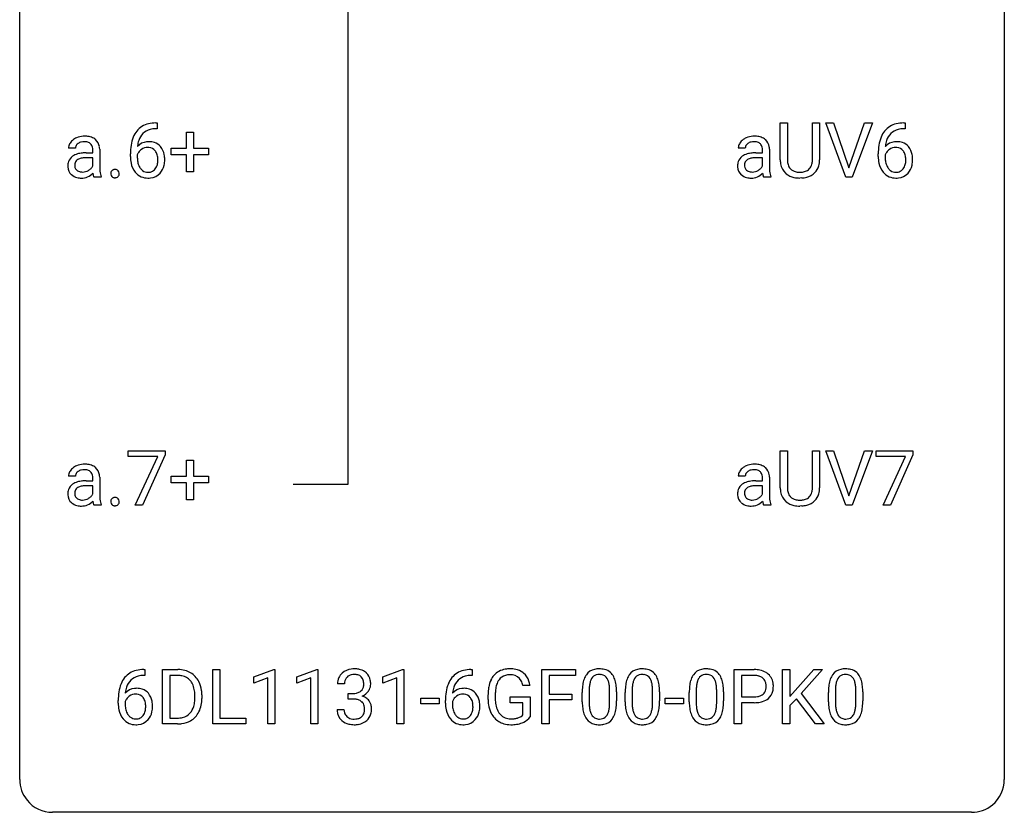
# Model space of a CAD drawing. Extents: x 2.8 to 26.6, y -2.8 to 84.5.
# Drawn here: x 2.8 to 26.6, y -2.8 to 16.4 of the extents above; entities that cross this region are included whole.
import ezdxf

# ---------------------------------------------------------------- set-up
doc = ezdxf.new("R2010")
doc.units = 0
doc.layers.add('DEFAULT_255_1_388', color=255, linetype='CONTINUOUS')
doc.layers.add('DEFAULT_255_2_778', color=255, linetype='CONTINUOUS')

msp = doc.modelspace()

# ---------------------------------------------------------------- linework, layer by layer
at = {"layer": 'DEFAULT_255_1_388'}
for p, q in [((6.071, 13.906), (6.101, 13.906)), ((6.101, 13.906), (6.101, 13.764)), ((21.172, 13.009), (21.172, 13.905)), ((21.172, 13.905), (21.344, 13.905)), ((21.344, 13.905), (21.344, 13.014)), ((21.95, 13.905), (22.125, 13.905)), ((21.95, 13.013), (21.95, 13.905)), ((22.125, 13.905), (22.125, 13.01)), ((22.758, 12.589), (22.271, 13.905)), ((22.271, 13.905), (22.46, 13.905)), ((22.46, 13.905), (22.834, 12.82)), ((22.834, 12.82), (23.21, 13.905)), ((23.4, 13.905), (22.912, 12.589)), ((23.21, 13.905), (23.4, 13.905)), ((24.159, 13.906), (24.189, 13.906)), ((24.189, 13.906), (24.189, 13.764)), ((6.101, 13.764), (6.07, 13.764)), ((6.812, 13.295), (6.812, 13.679)), ((6.812, 13.679), (6.98, 13.679)), ((6.98, 13.679), (6.98, 13.295)), ((24.189, 13.764), (24.158, 13.764)), ((4.128, 13.296), (3.96, 13.296)), ((4.383, 13.182), (4.546, 13.182)), ((4.546, 13.182), (4.546, 13.259)), ((4.713, 13.268), (4.713, 12.818)), ((5.455, 13.09), (5.455, 13.154)), ((5.623, 13.132), (5.623, 13.071)), ((6.445, 13.137), (6.445, 13.295)), ((6.445, 13.295), (6.812, 13.295)), ((6.812, 13.137), (6.445, 13.137)), ((6.812, 12.721), (6.812, 13.137)), ((6.98, 13.295), (7.347, 13.295)), ((7.347, 13.137), (6.98, 13.137)), ((6.98, 13.137), (6.98, 12.721)), ((7.347, 13.295), (7.347, 13.137)), ((20.326, 13.296), (20.158, 13.296)), ((20.581, 13.182), (20.743, 13.182)), ((20.743, 13.182), (20.743, 13.259)), ((20.91, 13.268), (20.91, 12.818)), ((23.543, 13.09), (23.543, 13.154)), ((23.711, 13.132), (23.711, 13.071)), ((4.546, 13.064), (4.415, 13.064)), ((4.546, 12.863), (4.546, 13.064)), ((20.743, 13.064), (20.612, 13.064)), ((20.743, 12.863), (20.743, 13.064)), ((6.98, 12.721), (6.812, 12.721)), ((4.747, 12.589), (4.572, 12.589)), ((4.747, 12.604), (4.747, 12.589)), ((20.945, 12.589), (20.769, 12.589)), ((20.945, 12.604), (20.945, 12.589)), ((21.693, 12.573), (21.647, 12.571)), ((22.912, 12.589), (22.758, 12.589)), ((5.405, 5.83), (5.405, 5.967)), ((5.405, 5.967), (6.294, 5.967)), ((6.294, 5.967), (6.294, 5.874)), ((21.172, 5.071), (21.172, 5.967)), ((21.172, 5.967), (21.344, 5.967)), ((21.344, 5.967), (21.344, 5.077)), ((21.95, 5.967), (22.125, 5.967)), ((21.95, 5.076), (21.95, 5.967)), ((22.125, 5.967), (22.125, 5.073)), ((22.758, 4.652), (22.271, 5.967)), ((22.271, 5.967), (22.46, 5.967)), ((22.46, 5.967), (22.834, 4.882)), ((22.834, 4.882), (23.21, 5.967)), ((23.4, 5.967), (22.912, 4.652)), ((23.21, 5.967), (23.4, 5.967)), ((23.493, 5.83), (23.493, 5.967)), ((23.493, 5.967), (24.382, 5.967)), ((24.382, 5.967), (24.382, 5.874)), ((6.117, 5.83), (5.405, 5.83)), ((5.574, 4.652), (6.117, 5.83)), ((6.294, 5.874), (5.749, 4.652)), ((6.812, 5.358), (6.812, 5.742)), ((6.812, 5.742), (6.98, 5.742)), ((6.98, 5.742), (6.98, 5.358)), ((24.205, 5.83), (23.493, 5.83)), ((23.662, 4.652), (24.205, 5.83)), ((24.382, 5.874), (23.837, 4.652)), ((4.128, 5.358), (3.96, 5.358)), ((4.383, 5.245), (4.546, 5.245)), ((4.546, 5.245), (4.546, 5.321)), ((4.713, 5.33), (4.713, 4.881)), ((6.445, 5.199), (6.445, 5.358)), ((6.445, 5.358), (6.812, 5.358)), ((6.98, 5.358), (7.347, 5.358)), ((7.347, 5.358), (7.347, 5.199)), ((20.326, 5.358), (20.158, 5.358)), ((20.581, 5.245), (20.743, 5.245)), ((20.743, 5.245), (20.743, 5.321)), ((20.91, 5.33), (20.91, 4.881)), ((4.546, 5.126), (4.415, 5.126)), ((4.546, 4.926), (4.546, 5.126)), ((6.812, 5.199), (6.445, 5.199)), ((6.812, 4.784), (6.812, 5.199)), ((7.347, 5.199), (6.98, 5.199)), ((6.98, 5.199), (6.98, 4.784)), ((20.743, 5.126), (20.612, 5.126)), ((20.743, 4.926), (20.743, 5.126)), ((6.98, 4.784), (6.812, 4.784)), ((4.747, 4.652), (4.572, 4.652)), ((4.747, 4.666), (4.747, 4.652)), ((5.749, 4.652), (5.574, 4.652)), ((20.945, 4.652), (20.769, 4.652)), ((20.945, 4.666), (20.945, 4.652)), ((21.693, 4.636), (21.647, 4.634)), ((22.912, 4.652), (22.758, 4.652)), ((23.837, 4.652), (23.662, 4.652)), ((5.807, 0.535), (5.776, 0.535)), ((5.777, 0.677), (5.807, 0.677)), ((5.807, 0.677), (5.807, 0.535)), ((6.233, -0.64), (6.233, 0.676)), ((6.233, 0.676), (6.604, 0.676)), ((6.609, 0.533), (6.406, 0.533)), ((6.406, 0.533), (6.406, -0.498)), ((7.446, -0.64), (7.446, 0.676)), ((7.446, 0.676), (7.621, 0.676)), ((7.621, 0.676), (7.621, -0.498)), ((8.443, 0.502), (8.922, 0.682)), ((8.443, 0.351), (8.443, 0.502)), ((8.922, 0.682), (8.948, 0.682)), ((8.948, 0.682), (8.948, -0.64)), ((9.482, 0.502), (9.961, 0.682)), ((9.482, 0.351), (9.482, 0.502)), ((9.961, 0.682), (9.987, 0.682)), ((9.987, 0.682), (9.987, -0.64)), ((11.56, 0.502), (12.039, 0.682)), ((11.56, 0.351), (11.56, 0.502)), ((12.039, 0.682), (12.066, 0.682)), ((12.066, 0.682), (12.066, -0.64)), ((13.722, 0.535), (13.691, 0.535)), ((13.692, 0.677), (13.722, 0.677)), ((13.722, 0.677), (13.722, 0.535)), ((15.409, -0.64), (15.409, 0.676)), ((15.409, 0.676), (16.224, 0.676)), ((16.224, 0.533), (15.582, 0.533)), ((15.582, 0.533), (15.582, 0.083)), ((16.224, 0.676), (16.224, 0.533)), ((20.059, -0.64), (20.059, 0.676)), ((20.059, 0.676), (20.545, 0.676)), ((20.233, 0.533), (20.233, 0.017)), ((20.554, 0.533), (20.233, 0.533)), ((21.227, -0.64), (21.227, 0.676)), ((21.227, 0.676), (21.4, 0.676)), ((21.4, 0.676), (21.4, 0.025)), ((21.4, 0.025), (21.985, 0.676)), ((22.194, 0.676), (21.677, 0.095)), ((21.985, 0.676), (22.194, 0.676)), ((8.78, 0.474), (8.443, 0.351)), ((8.78, -0.64), (8.78, 0.474)), ((9.819, 0.474), (9.482, 0.351)), ((9.819, -0.64), (9.819, 0.474)), ((10.632, 0.331), (10.464, 0.331)), ((11.897, 0.474), (11.56, 0.351)), ((11.897, -0.64), (11.897, 0.474)), ((15.12, 0.29), (14.946, 0.29)), ((7.013, -0.018), (7.013, 0.059)), ((7.184, 0.062), (7.184, -0.022)), ((10.72, -0.037), (10.72, 0.099)), ((10.72, 0.099), (10.846, 0.099)), ((14.106, -0.045), (14.106, 0.069)), ((14.28, 0.074), (14.28, -0.034)), ((14.642, -0.126), (14.642, 0.015)), ((14.642, 0.015), (15.12, 0.015)), ((15.12, 0.015), (15.12, -0.467)), ((15.582, 0.083), (16.134, 0.083)), ((16.134, 0.083), (16.134, -0.059)), ((16.383, -0.101), (16.383, 0.122)), ((16.55, 0.163), (16.55, -0.105)), ((17.046, -0.124), (17.046, 0.15)), ((17.213, 0.138), (17.213, -0.079)), ((17.422, -0.101), (17.422, 0.122)), ((17.589, 0.163), (17.589, -0.105)), ((18.085, -0.124), (18.085, 0.15)), ((18.252, 0.138), (18.252, -0.079)), ((18.971, -0.101), (18.971, 0.122)), ((19.139, 0.163), (19.139, -0.105)), ((19.635, -0.124), (19.635, 0.15)), ((19.802, 0.138), (19.802, -0.079)), ((20.233, 0.017), (20.545, 0.017)), ((21.677, 0.095), (22.235, -0.64)), ((22.338, -0.101), (22.338, 0.122)), ((22.505, 0.163), (22.505, -0.105)), ((23.001, -0.124), (23.001, 0.15)), ((23.169, 0.138), (23.169, -0.079)), ((5.16, -0.139), (5.16, -0.075)), ((5.329, -0.097), (5.329, -0.158)), ((10.846, -0.037), (10.72, -0.037)), ((12.479, -0.149), (12.479, -0.013)), ((12.479, -0.013), (12.92, -0.013)), ((12.92, -0.149), (12.479, -0.149)), ((12.92, -0.013), (12.92, -0.149)), ((13.076, -0.139), (13.076, -0.075)), ((13.244, -0.097), (13.244, -0.158)), ((14.947, -0.126), (14.642, -0.126)), ((14.947, -0.421), (14.947, -0.126)), ((16.134, -0.059), (15.582, -0.059)), ((15.582, -0.059), (15.582, -0.64)), ((18.39, -0.149), (18.39, -0.013)), ((18.39, -0.013), (18.831, -0.013)), ((18.831, -0.149), (18.39, -0.149)), ((18.831, -0.013), (18.831, -0.149)), ((20.543, -0.125), (20.233, -0.125)), ((20.233, -0.125), (20.233, -0.64)), ((21.561, -0.028), (21.4, -0.195)), ((21.4, -0.195), (21.4, -0.64)), ((22.027, -0.64), (21.561, -0.028)), ((10.453, -0.293), (10.621, -0.293)), ((6.597, -0.64), (6.233, -0.64)), ((6.406, -0.498), (6.589, -0.498)), ((8.244, -0.64), (7.446, -0.64)), ((7.621, -0.498), (8.244, -0.498)), ((8.244, -0.498), (8.244, -0.64)), ((8.948, -0.64), (8.78, -0.64)), ((9.987, -0.64), (9.819, -0.64)), ((12.066, -0.64), (11.897, -0.64)), ((15.582, -0.64), (15.409, -0.64)), ((20.233, -0.64), (20.059, -0.64)), ((21.4, -0.64), (21.227, -0.64)), ((22.235, -0.64), (22.027, -0.64))]:
    msp.add_line(p, q, dxfattribs=at)
for centre, radius, start, end in [((6.003, 13.389), 0.508, 102.8716, 140.8565), ((6.076, 13.114), 0.791, 90.3778, 103.5868), ((24.091, 13.389), 0.508, 102.8716, 140.8565), ((24.164, 13.114), 0.791, 90.3778, 103.5868), ((4.34, 13.122), 0.462, 93.3784, 113.8198), ((4.349, 13.036), 0.549, 89.9746, 93.7488), ((4.352, 13.04), 0.545, 79.1327, 90.3872), ((4.389, 13.223), 0.358, 60.1434, 79.3655), ((6.076, 13.338), 0.596, 141.4299, 157.8541), ((6.051, 13.352), 0.416, 134.5304, 161.621), ((6.032, 13.364), 0.394, 104.2856, 133.863), ((6.076, 13.202), 0.562, 90.6001, 104.5147), ((20.537, 13.122), 0.462, 93.3784, 113.8198), ((20.546, 13.036), 0.549, 89.9746, 93.7488), ((20.55, 13.04), 0.545, 79.1327, 90.3872), ((20.587, 13.223), 0.358, 60.1434, 79.3655), ((24.163, 13.338), 0.596, 141.4299, 157.8541), ((24.138, 13.352), 0.416, 134.5304, 161.621), ((24.12, 13.364), 0.394, 104.2856, 133.863), ((24.164, 13.202), 0.562, 90.6001, 104.5147), ((4.174, 13.295), 0.214, 151.6374, 179.6795), ((4.242, 13.261), 0.29, 142.4982, 152.1331), ((4.278, 13.233), 0.335, 120.8285, 142.4132), ((4.325, 13.16), 0.422, 113.9635, 121.1872), ((4.25, 13.297), 0.122, 141.3332, 180.3477), ((4.293, 13.263), 0.176, 126.173, 141.5008), ((4.32, 13.229), 0.22, 103.4483, 126.5403), ((4.337, 13.157), 0.293, 89.5855, 103.4591), ((4.339, 13.091), 0.359, 85.335, 90.0855), ((4.35, 13.194), 0.256, 72.6113, 85.7231), ((4.378, 13.279), 0.166, 45.8098, 73.0033), ((4.373, 13.278), 0.17, 14.2185, 45.2029), ((4.418, 13.279), 0.296, 48.6191, 59.6467), ((4.423, 13.286), 0.287, 9.035, 48.4845), ((6.819, 13.162), 1.364, 171.4524, 180.3159), ((6.325, 13.239), 0.864, 157.9802, 171.6247), ((5.883, 13.109), 0.341, 95.8332, 138.9954), ((6.396, 13.265), 0.773, 173.7818, 174.9252), ((6.237, 13.287), 0.613, 161.2851, 174.2074), ((5.908, 12.965), 0.487, 89.8756, 97.0541), ((5.914, 13.059), 0.393, 71.6407, 90.6241), ((5.93, 13.122), 0.329, 39.6368, 71.0191), ((20.372, 13.295), 0.214, 151.6374, 179.6795), ((20.439, 13.261), 0.29, 142.4982, 152.1331), ((20.475, 13.233), 0.335, 120.8285, 142.4132), ((20.522, 13.16), 0.422, 113.9635, 121.1872), ((20.448, 13.297), 0.122, 141.3332, 180.3477), ((20.49, 13.263), 0.176, 126.173, 141.5008), ((20.517, 13.229), 0.22, 103.4483, 126.5403), ((20.534, 13.157), 0.293, 89.5855, 103.4591), ((20.537, 13.091), 0.359, 85.335, 90.0855), ((20.547, 13.194), 0.256, 72.6113, 85.7231), ((20.575, 13.279), 0.166, 45.8098, 73.0033), ((20.571, 13.278), 0.17, 14.2185, 45.2029), ((20.615, 13.279), 0.296, 48.6191, 59.6467), ((20.621, 13.286), 0.287, 9.035, 48.4845), ((24.907, 13.162), 1.364, 171.4524, 180.3159), ((24.412, 13.239), 0.864, 157.9802, 171.6247), ((23.971, 13.109), 0.341, 95.8332, 138.9954), ((24.483, 13.265), 0.773, 173.7818, 174.9252), ((24.324, 13.287), 0.613, 161.2851, 174.2074), ((23.996, 12.965), 0.487, 89.8756, 97.0541), ((24.001, 13.059), 0.393, 71.6407, 90.6241), ((24.018, 13.122), 0.329, 39.6368, 71.0191), ((4.211, 12.877), 0.269, 125.0525, 160.2034), ((4.286, 12.776), 0.395, 106.2671, 125.43), ((4.35, 12.565), 0.615, 95.4858, 106.5349), ((4.381, 12.284), 0.898, 89.8515, 95.7223), ((4.309, 13.261), 0.237, 359.5039, 14.3181), ((4.302, 13.259), 0.411, 1.2091, 10.0234), ((5.866, 13.045), 0.258, 145.2975, 160.2661), ((5.886, 13.029), 0.284, 124.9742, 144.896), ((5.881, 13.046), 0.267, 89.8751, 126.2072), ((5.881, 13.049), 0.264, 85.015, 90.0508), ((5.889, 13.105), 0.208, 36.825, 85.7417), ((5.842, 13.062), 0.271, 32.3029, 38.0821), ((5.807, 13.043), 0.311, 11.0483, 31.8146), ((5.663, 13.013), 0.457, 359.6211, 11.284), ((5.859, 13.06), 0.423, 10.6588, 39.9045), ((5.685, 13.022), 0.601, 359.6828, 11.1327), ((20.409, 12.877), 0.269, 125.0525, 160.2034), ((20.483, 12.776), 0.395, 106.2671, 125.43), ((20.548, 12.565), 0.615, 95.4858, 106.5349), ((20.578, 12.284), 0.898, 89.8515, 95.7223), ((20.506, 13.261), 0.237, 359.5039, 14.3181), ((20.5, 13.259), 0.411, 1.2091, 10.0234), ((23.954, 13.045), 0.258, 145.2975, 160.2661), ((23.974, 13.029), 0.284, 124.9742, 144.896), ((23.968, 13.046), 0.267, 89.8751, 126.2072), ((23.969, 13.049), 0.264, 85.015, 90.0508), ((23.977, 13.105), 0.208, 36.825, 85.7417), ((23.929, 13.062), 0.271, 32.3029, 38.0821), ((23.895, 13.043), 0.311, 11.0483, 31.8146), ((23.751, 13.013), 0.457, 359.6211, 11.284), ((23.947, 13.06), 0.423, 10.6588, 39.9045), ((23.772, 13.022), 0.601, 359.6828, 11.1327), ((4.261, 12.864), 0.32, 161.0343, 180.6822), ((4.27, 12.86), 0.33, 179.9849, 182.7692), ((4.255, 12.889), 0.147, 137.4538, 182.1084), ((4.297, 12.882), 0.189, 179.439, 195.7202), ((4.285, 12.851), 0.196, 109.0088, 135.3266), ((4.36, 12.651), 0.41, 96.9939, 109.7784), ((4.41, 12.279), 0.785, 89.643, 97.2868), ((4.341, 12.963), 0.228, 315.8682, 334.0592), ((6.191, 13.085), 0.736, 179.6345, 191.7837), ((5.973, 13.036), 0.513, 191.4115, 218.6078), ((6.212, 13.067), 0.589, 179.6512, 190.2856), ((6.021, 13.031), 0.395, 190.0945, 207.51), ((5.823, 12.971), 0.293, 322.6007, 346.5183), ((5.693, 13.004), 0.428, 346.2585, 358.774), ((5.578, 13.01), 0.543, 358.3758, 0.0082), ((5.868, 12.969), 0.413, 318.1409, 347.6118), ((5.68, 13.014), 0.606, 347.2486, 0.4371), ((20.458, 12.864), 0.32, 161.0343, 180.6822), ((20.467, 12.86), 0.33, 179.9849, 182.7692), ((20.452, 12.889), 0.147, 137.4538, 182.1084), ((20.494, 12.882), 0.189, 179.439, 195.7202), ((20.483, 12.851), 0.196, 109.0088, 135.3266), ((20.558, 12.651), 0.41, 96.9939, 109.7784), ((20.607, 12.279), 0.785, 89.643, 97.2868), ((20.538, 12.963), 0.228, 315.8682, 334.0592), ((21.735, 13.011), 0.563, 180.2666, 190.1525), ((21.564, 12.974), 0.388, 189.2524, 227.5915), ((21.76, 13.011), 0.416, 179.5665, 191.9954), ((21.622, 12.98), 0.275, 191.6975, 215.1404), ((21.689, 12.971), 0.256, 315.5953, 345.6679), ((21.563, 13.006), 0.387, 345.2526, 358.6304), ((21.449, 13.013), 0.502, 358.1724, 0.0117), ((21.728, 12.982), 0.393, 315.3344, 342.7643), ((21.635, 13.008), 0.49, 343.0898, 0.2614), ((24.279, 13.085), 0.736, 179.6345, 191.7837), ((24.061, 13.036), 0.513, 191.4115, 218.6078), ((24.299, 13.067), 0.589, 179.6512, 190.2856), ((24.109, 13.031), 0.395, 190.0945, 207.51), ((23.911, 12.971), 0.293, 322.6007, 346.5183), ((23.781, 13.004), 0.428, 346.2585, 358.774), ((23.665, 13.01), 0.543, 358.3758, 0.0082), ((23.956, 12.969), 0.413, 318.1409, 347.6118), ((23.768, 13.014), 0.606, 347.2486, 0.4371), ((4.203, 12.853), 0.263, 181.8954, 229.5703), ((4.241, 12.889), 0.314, 228.6141, 255.3551), ((4.25, 12.869), 0.141, 195.8684, 230.1571), ((4.278, 12.902), 0.184, 230.1532, 259.7486), ((4.293, 12.976), 0.259, 259.2461, 270.2915), ((4.295, 13.011), 0.294, 270.0069, 300.5035), ((4.259, 12.965), 0.398, 294.0079, 316.7604), ((4.308, 12.996), 0.274, 299.5483, 315.6095), ((5.364, 12.791), 0.822, 186.8686, 189.1983), ((5.048, 12.739), 0.501, 189.1574, 192.3977), ((4.828, 12.69), 0.276, 192.2928, 197.3442), ((5.572, 12.815), 0.859, 179.8159, 185.3206), ((5.269, 12.786), 0.554, 185.2476, 192.7953), ((5.071, 12.741), 0.351, 192.7196, 202.9584), ((5.099, 12.678), 0.12, 163.5413, 180.5085), ((5.106, 12.677), 0.127, 179.9657, 183.985), ((5.076, 12.673), 0.0969, 182.9231, 222.5981), ((5.077, 12.684), 0.098, 138.1652, 163.2316), ((5.065, 12.695), 0.0815, 105.686, 137.8493), ((5.078, 12.651), 0.127, 92.6079, 106.1992), ((5.081, 12.607), 0.171, 89.966, 93.0713), ((5.083, 12.632), 0.146, 78.4379, 90.4312), ((5.094, 12.683), 0.0946, 56.8962, 78.7358), ((5.101, 12.695), 0.0803, 42.6503, 56.3122), ((5.086, 12.682), 0.0999, 3.8141, 42.6366), ((5.092, 12.673), 0.0938, 316.0799, 340.3845), ((5.08, 12.676), 0.107, 340.9378, 0.5754), ((5.054, 12.677), 0.132, 359.9499, 4.8302), ((5.874, 12.954), 0.384, 218.1666, 245.878), ((5.957, 13.001), 0.325, 207.9585, 216.3254), ((5.919, 12.97), 0.275, 215.7661, 232.5457), ((5.876, 12.915), 0.205, 232.8006, 270.6605), ((5.881, 12.956), 0.246, 269.3551, 288.4746), ((5.904, 12.939), 0.366, 275.6342, 317.8247), ((5.892, 12.917), 0.206, 289.1832, 322.9685), ((20.401, 12.853), 0.263, 181.8954, 229.5703), ((20.438, 12.889), 0.314, 228.6141, 255.3551), ((20.448, 12.869), 0.141, 195.8684, 230.1571), ((20.475, 12.902), 0.184, 230.1532, 259.7486), ((20.491, 12.976), 0.259, 259.2461, 270.2915), ((20.492, 13.011), 0.294, 270.0069, 300.5035), ((20.456, 12.965), 0.398, 294.0079, 316.7604), ((20.506, 12.996), 0.274, 299.5483, 315.6095), ((21.562, 12.791), 0.822, 186.8686, 189.1983), ((21.245, 12.739), 0.501, 189.1574, 192.3977), ((21.026, 12.69), 0.276, 192.2928, 197.3442), ((21.769, 12.815), 0.859, 179.8159, 185.3206), ((21.466, 12.786), 0.554, 185.2476, 192.7953), ((21.268, 12.741), 0.351, 192.7196, 202.9584), ((21.58, 12.993), 0.412, 227.745, 230.1538), ((21.594, 13.016), 0.439, 230.6087, 257.9965), ((21.596, 12.964), 0.244, 215.6958, 224.8509), ((21.602, 12.973), 0.255, 225.2847, 255.011), ((21.638, 13.098), 0.385, 254.5946, 267.9129), ((21.647, 13.22), 0.507, 267.4688, 270.0234), ((21.65, 13.154), 0.441, 269.5851, 281.1845), ((21.681, 13.002), 0.286, 280.9345, 300.974), ((21.703, 13.008), 0.429, 284.6605, 315.2183), ((21.705, 12.958), 0.236, 301.4983, 315.1469), ((23.962, 12.954), 0.384, 218.1666, 245.878), ((24.045, 13.001), 0.325, 207.9585, 216.3254), ((24.007, 12.97), 0.275, 215.7661, 232.5457), ((23.964, 12.915), 0.205, 232.8006, 270.6605), ((23.969, 12.956), 0.246, 269.3551, 288.4746), ((23.992, 12.939), 0.366, 275.6342, 317.8247), ((23.98, 12.917), 0.206, 289.1832, 322.9685), ((4.267, 12.989), 0.418, 255.4034, 270.4753), ((4.273, 12.944), 0.373, 269.5043, 293.2478), ((4.689, 12.646), 0.13, 197.0785, 205.8759), ((5.061, 12.659), 0.0764, 222.6243, 239.2474), ((5.07, 12.676), 0.0956, 239.7584, 259.3116), ((5.08, 12.73), 0.15, 259.0487, 270.418), ((5.082, 12.754), 0.175, 269.9535, 273.5472), ((5.085, 12.709), 0.13, 273.1293, 286.3125), ((5.099, 12.667), 0.085, 285.8513, 315.9417), ((5.873, 12.97), 0.398, 246.9139, 270.7437), ((5.88, 13.085), 0.514, 269.8873, 276.7916), ((20.464, 12.989), 0.418, 255.4034, 270.4753), ((20.471, 12.944), 0.373, 269.5043, 293.2478), ((20.886, 12.646), 0.13, 197.0785, 205.8759), ((21.642, 13.221), 0.649, 257.6315, 270.4238), ((21.652, 13.182), 0.61, 273.85, 285.1796), ((23.961, 12.97), 0.398, 246.9139, 270.7437), ((23.967, 13.085), 0.514, 269.8873, 276.7916), ((4.242, 5.324), 0.29, 142.4982, 152.1331), ((4.278, 5.295), 0.335, 120.8285, 142.4132), ((4.325, 5.222), 0.422, 113.9635, 121.1872), ((4.34, 5.185), 0.462, 93.3784, 113.8198), ((4.32, 5.291), 0.22, 103.4483, 126.5403), ((4.337, 5.22), 0.293, 89.5855, 103.4591), ((4.349, 5.099), 0.549, 89.9746, 93.7488), ((4.339, 5.154), 0.359, 85.335, 90.0855), ((4.352, 5.103), 0.545, 79.1327, 90.3872), ((4.35, 5.256), 0.256, 72.6113, 85.7231), ((4.378, 5.342), 0.166, 45.8098, 73.0033), ((4.389, 5.286), 0.358, 60.1434, 79.3655), ((4.418, 5.341), 0.296, 48.6191, 59.6467), ((4.423, 5.348), 0.287, 9.035, 48.4845), ((20.439, 5.324), 0.29, 142.4982, 152.1331), ((20.475, 5.295), 0.335, 120.8285, 142.4132), ((20.522, 5.222), 0.422, 113.9635, 121.1872), ((20.537, 5.185), 0.462, 93.3784, 113.8198), ((20.517, 5.291), 0.22, 103.4483, 126.5403), ((20.534, 5.22), 0.293, 89.5855, 103.4591), ((20.546, 5.099), 0.549, 89.9746, 93.7488), ((20.537, 5.154), 0.359, 85.335, 90.0855), ((20.55, 5.103), 0.545, 79.1327, 90.3872), ((20.547, 5.256), 0.256, 72.6113, 85.7231), ((20.575, 5.342), 0.166, 45.8098, 73.0033), ((20.587, 5.286), 0.358, 60.1434, 79.3655), ((20.615, 5.341), 0.296, 48.6191, 59.6467), ((20.621, 5.348), 0.287, 9.035, 48.4845), ((4.174, 5.357), 0.214, 151.6374, 179.6795), ((4.25, 5.359), 0.122, 141.3332, 180.3477), ((4.293, 5.326), 0.176, 126.173, 141.5008), ((4.35, 4.628), 0.615, 95.4858, 106.5349), ((4.381, 4.346), 0.898, 89.8515, 95.7223), ((4.373, 5.34), 0.17, 14.2185, 45.2029), ((4.309, 5.323), 0.237, 359.5039, 14.3181), ((4.302, 5.322), 0.411, 1.2091, 10.0234), ((20.372, 5.357), 0.214, 151.6374, 179.6795), ((20.448, 5.359), 0.122, 141.3332, 180.3477), ((20.49, 5.326), 0.176, 126.173, 141.5008), ((20.548, 4.628), 0.615, 95.4858, 106.5349), ((20.578, 4.346), 0.898, 89.8515, 95.7223), ((20.571, 5.34), 0.17, 14.2185, 45.2029), ((20.506, 5.323), 0.237, 359.5039, 14.3181), ((20.5, 5.322), 0.411, 1.2091, 10.0234), ((4.261, 4.927), 0.32, 161.0343, 180.6822), ((4.211, 4.94), 0.269, 125.0525, 160.2034), ((4.286, 4.838), 0.395, 106.2671, 125.43), ((4.255, 4.952), 0.147, 137.4538, 182.1084), ((4.285, 4.914), 0.196, 109.0088, 135.3266), ((4.36, 4.713), 0.41, 96.9939, 109.7784), ((4.41, 4.342), 0.785, 89.643, 97.2868), ((20.458, 4.927), 0.32, 161.0343, 180.6822), ((20.409, 4.94), 0.269, 125.0525, 160.2034), ((20.483, 4.838), 0.395, 106.2671, 125.43), ((20.452, 4.952), 0.147, 137.4538, 182.1084), ((20.483, 4.914), 0.196, 109.0088, 135.3266), ((20.558, 4.713), 0.41, 96.9939, 109.7784), ((20.607, 4.342), 0.785, 89.643, 97.2868), ((21.735, 5.074), 0.563, 180.2666, 190.1525), ((21.76, 5.073), 0.416, 179.5665, 191.9954), ((21.563, 5.069), 0.387, 345.2526, 358.6304), ((21.449, 5.076), 0.502, 358.1724, 0.0117), ((21.635, 5.071), 0.49, 343.0898, 0.2614), ((4.27, 4.923), 0.33, 179.9849, 182.7692), ((4.203, 4.916), 0.263, 181.8954, 229.5703), ((4.297, 4.945), 0.189, 179.439, 195.7202), ((4.25, 4.932), 0.141, 195.8684, 230.1571), ((4.278, 4.965), 0.184, 230.1532, 259.7486), ((4.293, 5.038), 0.259, 259.2461, 270.2915), ((4.295, 5.073), 0.294, 270.0069, 300.5035), ((4.308, 5.059), 0.274, 299.5483, 315.6095), ((4.341, 5.025), 0.228, 315.8682, 334.0592), ((5.572, 4.878), 0.859, 179.8159, 185.3206), ((5.269, 4.849), 0.554, 185.2476, 192.7953), ((5.099, 4.741), 0.12, 163.5413, 180.5085), ((5.077, 4.746), 0.098, 138.1652, 163.2316), ((5.065, 4.757), 0.0815, 105.686, 137.8493), ((5.078, 4.714), 0.127, 92.6079, 106.1992), ((5.081, 4.669), 0.171, 89.966, 93.0713), ((5.083, 4.694), 0.146, 78.4379, 90.4312), ((5.094, 4.745), 0.0946, 56.8962, 78.7358), ((5.101, 4.757), 0.0803, 42.6503, 56.3122), ((5.086, 4.744), 0.0999, 3.8141, 42.6366), ((20.467, 4.923), 0.33, 179.9849, 182.7692), ((20.401, 4.916), 0.263, 181.8954, 229.5703), ((20.494, 4.945), 0.189, 179.439, 195.7202), ((20.448, 4.932), 0.141, 195.8684, 230.1571), ((20.475, 4.965), 0.184, 230.1532, 259.7486), ((20.491, 5.038), 0.259, 259.2461, 270.2915), ((20.492, 5.073), 0.294, 270.0069, 300.5035), ((20.506, 5.059), 0.274, 299.5483, 315.6095), ((20.538, 5.025), 0.228, 315.8682, 334.0592), ((21.769, 4.878), 0.859, 179.8159, 185.3206), ((21.466, 4.849), 0.554, 185.2476, 192.7953), ((21.564, 5.037), 0.388, 189.2524, 227.5915), ((21.622, 5.043), 0.275, 191.6975, 215.1404), ((21.596, 5.027), 0.244, 215.6958, 224.8509), ((21.602, 5.036), 0.255, 225.2847, 255.011), ((21.638, 5.161), 0.385, 254.5946, 267.9129), ((21.647, 5.283), 0.507, 267.4688, 270.0234), ((21.65, 5.217), 0.441, 269.5851, 281.1845), ((21.681, 5.064), 0.286, 280.9345, 300.974), ((21.703, 5.071), 0.429, 284.6605, 315.2183), ((21.705, 5.02), 0.236, 301.4983, 315.1469), ((21.689, 5.034), 0.256, 315.5953, 345.6679), ((21.728, 5.045), 0.393, 315.3344, 342.7643), ((4.241, 4.951), 0.314, 228.6141, 255.3551), ((4.267, 5.052), 0.418, 255.4034, 270.4753), ((4.273, 5.007), 0.373, 269.5043, 293.2478), ((4.259, 5.027), 0.398, 294.0079, 316.7604), ((5.364, 4.853), 0.822, 186.8686, 189.1983), ((5.048, 4.802), 0.501, 189.1574, 192.3977), ((4.828, 4.753), 0.276, 192.2928, 197.3442), ((4.689, 4.709), 0.13, 197.0785, 205.8759), ((5.071, 4.803), 0.351, 192.7196, 202.9584), ((5.106, 4.739), 0.127, 179.9657, 183.985), ((5.076, 4.736), 0.0969, 182.9231, 222.5981), ((5.061, 4.722), 0.0764, 222.6243, 239.2474), ((5.07, 4.739), 0.0956, 239.7584, 259.3116), ((5.08, 4.792), 0.15, 259.0487, 270.418), ((5.082, 4.817), 0.175, 269.9535, 273.5472), ((5.085, 4.772), 0.13, 273.1293, 286.3125), ((5.099, 4.729), 0.085, 285.8513, 315.9417), ((5.092, 4.735), 0.0938, 316.0799, 340.3845), ((5.08, 4.738), 0.107, 340.9378, 0.5754), ((5.054, 4.74), 0.132, 359.9499, 4.8302), ((20.438, 4.951), 0.314, 228.6141, 255.3551), ((20.464, 5.052), 0.418, 255.4034, 270.4753), ((20.471, 5.007), 0.373, 269.5043, 293.2478), ((20.456, 5.027), 0.398, 294.0079, 316.7604), ((21.562, 4.853), 0.822, 186.8686, 189.1983), ((21.245, 4.802), 0.501, 189.1574, 192.3977), ((21.026, 4.753), 0.276, 192.2928, 197.3442), ((20.886, 4.709), 0.13, 197.0785, 205.8759), ((21.268, 4.803), 0.351, 192.7196, 202.9584), ((21.58, 5.055), 0.412, 227.745, 230.1538), ((21.594, 5.078), 0.439, 230.6087, 257.9965), ((21.642, 5.283), 0.649, 257.6315, 270.4238), ((21.652, 5.245), 0.61, 273.85, 285.1796), ((5.781, 0.109), 0.596, 141.4299, 157.8541), ((5.709, 0.16), 0.508, 102.8716, 140.8565), ((5.738, 0.135), 0.394, 104.2856, 133.863), ((5.782, -0.115), 0.791, 90.3778, 103.5868), ((5.782, -0.027), 0.562, 90.6001, 104.5147), ((6.609, 0.016), 0.66, 75.41, 90.3803), ((6.607, 0.019), 0.514, 79.2154, 89.7445), ((6.643, 0.182), 0.347, 40.384, 80.1431), ((6.635, 0.124), 0.549, 60.1455, 75.189), ((6.652, 0.155), 0.513, 26.5254, 60.1451), ((10.813, 0.335), 0.349, 155.3484, 180.7484), ((10.808, 0.332), 0.345, 131.5745, 154.4799), ((10.843, 0.296), 0.396, 96.9874, 131.9691), ((10.839, 0.346), 0.206, 133.835, 173.5343), ((10.844, 0.339), 0.215, 103.293, 133.562), ((10.868, 0.156), 0.538, 89.8593, 97.7827), ((10.867, 0.249), 0.307, 89.5322, 103.5319), ((10.873, 0.127), 0.567, 78.3654, 90.4133), ((10.873, 0.218), 0.338, 76.1116, 90.7029), ((10.917, 0.374), 0.177, 13.9578, 77.6714), ((10.914, 0.313), 0.376, 56.623, 78.6387), ((10.938, 0.356), 0.328, 47.0255, 56.0856), ((10.94, 0.36), 0.323, 10.9208, 46.7779), ((13.696, 0.109), 0.596, 141.4299, 157.8541), ((13.624, 0.16), 0.508, 102.8716, 140.8565), ((13.653, 0.135), 0.394, 104.2856, 133.863), ((13.697, -0.115), 0.791, 90.3778, 103.5868), ((13.697, -0.027), 0.562, 90.6001, 104.5147), ((14.629, 0.206), 0.504, 139.8401, 153.9335), ((14.589, 0.238), 0.452, 98.419, 139.6707), ((14.602, 0.262), 0.285, 105.6679, 144.2649), ((14.632, 0.03), 0.664, 89.766, 99.4415), ((14.631, 0.157), 0.394, 89.4149, 105.5825), ((14.639, 0.038), 0.656, 78.0552, 90.4042), ((14.637, 0.1), 0.451, 82.1064, 90.1997), ((14.674, 0.285), 0.263, 27.7361, 84.5258), ((14.684, 0.242), 0.447, 54.638, 78.3339), ((14.706, 0.278), 0.405, 50.0314, 54.1563), ((14.694, 0.267), 0.421, 18.1092, 49.718), ((16.891, 0.279), 0.492, 148.7922, 164.5682), ((16.784, 0.339), 0.369, 144.5884, 148.1162), ((16.745, 0.366), 0.322, 101.644, 144.5143), ((16.774, 0.364), 0.189, 105.7981, 149.7388), ((16.793, 0.176), 0.518, 89.5283, 102.582), ((16.795, 0.289), 0.267, 89.3804, 105.6764), ((16.802, 0.171), 0.522, 77.0438, 90.5082), ((16.799, 0.26), 0.296, 81.1057, 90.2187), ((16.819, 0.36), 0.195, 30.7408, 82.4658), ((16.847, 0.356), 0.332, 48.2778, 77.4996), ((16.856, 0.371), 0.316, 36.3142, 47.6307), ((16.758, 0.305), 0.434, 18.2931, 35.677), ((17.93, 0.279), 0.492, 148.7922, 164.5682), ((17.823, 0.339), 0.369, 144.5884, 148.1162), ((17.784, 0.366), 0.322, 101.644, 144.5143), ((17.813, 0.364), 0.189, 105.7981, 149.7388), ((17.832, 0.176), 0.518, 89.5283, 102.582), ((17.834, 0.289), 0.267, 89.3804, 105.6764), ((17.841, 0.171), 0.522, 77.0438, 90.5082), ((17.838, 0.26), 0.296, 81.1057, 90.2187), ((17.858, 0.36), 0.195, 30.7408, 82.4658), ((17.886, 0.356), 0.332, 48.2778, 77.4996), ((17.895, 0.371), 0.316, 36.3142, 47.6307), ((17.797, 0.305), 0.434, 18.2931, 35.677), ((19.48, 0.279), 0.492, 148.7922, 164.5682), ((19.373, 0.339), 0.369, 144.5884, 148.1162), ((19.334, 0.366), 0.322, 101.644, 144.5143), ((19.363, 0.364), 0.189, 105.7981, 149.7388), ((19.382, 0.176), 0.518, 89.5283, 102.582), ((19.383, 0.289), 0.267, 89.3804, 105.6764), ((19.391, 0.171), 0.522, 77.0438, 90.5082), ((19.387, 0.26), 0.296, 81.1057, 90.2187), ((19.408, 0.36), 0.195, 30.7408, 82.4658), ((19.436, 0.356), 0.332, 48.2778, 77.4996), ((19.444, 0.371), 0.316, 36.3142, 47.6307), ((19.346, 0.305), 0.434, 18.2931, 35.677), ((20.549, -0.006), 0.682, 78.838, 90.3982), ((20.544, 0.055), 0.478, 87.8589, 88.7986), ((20.551, 0.155), 0.378, 75.2763, 88.2916), ((20.584, 0.275), 0.254, 46.8628, 75.6677), ((20.596, 0.221), 0.45, 58.9633, 79.0811), ((20.63, 0.284), 0.378, 48.0195, 58.4476), ((20.64, 0.294), 0.364, 3.3375, 48.1767), ((22.846, 0.279), 0.492, 148.7922, 164.5682), ((22.74, 0.339), 0.369, 144.5884, 148.1162), ((22.701, 0.366), 0.322, 101.644, 144.5143), ((22.729, 0.364), 0.189, 105.7981, 149.7388), ((22.749, 0.176), 0.518, 89.5283, 102.582), ((22.75, 0.289), 0.267, 89.3804, 105.6764), ((22.758, 0.171), 0.522, 77.0438, 90.5082), ((22.754, 0.26), 0.296, 81.1057, 90.2187), ((22.774, 0.36), 0.195, 30.7408, 82.4658), ((22.803, 0.356), 0.332, 48.2778, 77.4996), ((22.811, 0.371), 0.316, 36.3142, 47.6307), ((22.713, 0.305), 0.434, 18.2931, 35.677), ((6.03, 0.009), 0.864, 157.9802, 171.6247), ((5.942, 0.057), 0.613, 161.2851, 174.2074), ((5.756, 0.123), 0.416, 134.5304, 161.621), ((6.615, 0.16), 0.383, 26.5778, 40.1534), ((6.51, 0.111), 0.498, 9.6573, 26.1932), ((6.526, 0.088), 0.656, 7.403, 26.8322), ((10.92, 0.331), 0.289, 172.5097, 180.1361), ((10.899, 0.311), 0.2, 311.7325, 354.2803), ((10.765, 0.33), 0.334, 359.1804, 15.0452), ((10.817, 0.325), 0.282, 353.0942, 0.1175), ((10.993, 0.323), 0.274, 332.355, 359.718), ((10.787, 0.325), 0.48, 359.6364, 11.6088), ((13.946, 0.009), 0.864, 157.9802, 171.6247), ((13.858, 0.057), 0.613, 161.2851, 174.2074), ((13.672, 0.123), 0.416, 134.5304, 161.621), ((15.129, 0.076), 1.024, 170.2025, 180.3562), ((14.774, 0.14), 0.662, 154.2857, 170.3893), ((14.937, 0.115), 0.655, 162.6076, 173.678), ((14.703, 0.191), 0.408, 144.3561, 162.8564), ((14.547, 0.221), 0.405, 9.7559, 27.3214), ((14.53, 0.207), 0.595, 7.9674, 18.6985), ((17.727, 0.127), 1.344, 173.7674, 180.2316), ((17.219, 0.185), 0.833, 164.3059, 173.9001), ((17.5, 0.168), 0.95, 172.0258, 178.0705), ((17.129, 0.221), 0.575, 163.3765, 172.1411), ((16.894, 0.292), 0.329, 149.4208, 163.6283), ((16.76, 0.321), 0.265, 24.2875, 31.3934), ((16.628, 0.265), 0.409, 12.0807, 23.8171), ((16.318, 0.196), 0.726, 4.8365, 12.2906), ((15.844, 0.154), 1.202, 359.8093, 4.9408), ((16.472, 0.207), 0.736, 8.0247, 18.5606), ((16.003, 0.138), 1.21, 1.1275, 8.1718), ((18.766, 0.127), 1.344, 173.7674, 180.2316), ((18.258, 0.185), 0.833, 164.3059, 173.9001), ((18.539, 0.168), 0.95, 172.0258, 178.0705), ((18.168, 0.221), 0.575, 163.3765, 172.1411), ((17.933, 0.292), 0.329, 149.4208, 163.6283), ((17.799, 0.321), 0.265, 24.2875, 31.3934), ((17.667, 0.265), 0.409, 12.0807, 23.8171), ((17.357, 0.196), 0.726, 4.8365, 12.2906), ((16.883, 0.154), 1.202, 359.8093, 4.9408), ((17.511, 0.207), 0.736, 8.0247, 18.5606), ((17.042, 0.138), 1.21, 1.1275, 8.1718), ((20.316, 0.127), 1.344, 173.7674, 180.2316), ((19.807, 0.185), 0.833, 164.3059, 173.9001), ((20.089, 0.168), 0.95, 172.0258, 178.0705), ((19.718, 0.221), 0.575, 163.3765, 172.1411), ((19.482, 0.292), 0.329, 149.4208, 163.6283), ((19.349, 0.321), 0.265, 24.2875, 31.3934), ((19.216, 0.265), 0.409, 12.0807, 23.8171), ((18.907, 0.196), 0.726, 4.8365, 12.2906), ((18.433, 0.154), 1.202, 359.8093, 4.9408), ((19.06, 0.207), 0.736, 8.0247, 18.5606), ((18.592, 0.138), 1.21, 1.1275, 8.1718), ((20.601, 0.294), 0.229, 15.7442, 46.6202), ((20.53, 0.275), 0.301, 359.4673, 15.5931), ((20.506, 0.269), 0.326, 346.6892, 0.1057), ((20.414, 0.272), 0.418, 359.6324, 359.9961), ((20.515, 0.269), 0.49, 346.1879, 0.5059), ((20.502, 0.274), 0.504, 359.9483, 4.6823), ((23.682, 0.127), 1.344, 173.7674, 180.2316), ((23.174, 0.185), 0.833, 164.3059, 173.9001), ((23.456, 0.168), 0.95, 172.0258, 178.0705), ((23.084, 0.221), 0.575, 163.3765, 172.1411), ((22.849, 0.292), 0.329, 149.4208, 163.6283), ((22.715, 0.321), 0.265, 24.2875, 31.3934), ((22.583, 0.265), 0.409, 12.0807, 23.8171), ((22.273, 0.196), 0.726, 4.8365, 12.2906), ((21.8, 0.154), 1.202, 359.8093, 4.9408), ((22.427, 0.207), 0.736, 8.0247, 18.5606), ((21.959, 0.138), 1.21, 1.1275, 8.1718), ((6.525, -0.068), 1.364, 171.4524, 180.3159), ((5.589, -0.12), 0.341, 95.8332, 138.9954), ((6.101, 0.035), 0.773, 173.7818, 174.9252), ((5.592, -0.2), 0.284, 124.9742, 144.896), ((5.586, -0.183), 0.267, 89.8751, 126.2072), ((5.614, -0.264), 0.487, 89.8756, 97.0541), ((5.587, -0.18), 0.264, 85.015, 90.0508), ((5.595, -0.124), 0.208, 36.825, 85.7417), ((5.619, -0.17), 0.393, 71.6407, 90.6241), ((5.636, -0.108), 0.329, 39.6368, 71.0191), ((5.547, -0.167), 0.271, 32.3029, 38.0821), ((5.565, -0.169), 0.423, 10.6588, 39.9045), ((6.245, 0.063), 0.768, 359.6455, 9.8608), ((6.347, 0.06), 0.837, 0.1606, 7.7176), ((10.842, 0.481), 0.382, 270.492, 281.8953), ((10.87, 0.357), 0.255, 281.669, 301.2944), ((10.889, 0.322), 0.215, 301.7835, 311.7546), ((10.906, 0.406), 0.402, 292.5422, 293.6931), ((10.95, -0.32), 0.372, 57.6433, 72.8626), ((10.937, 0.346), 0.334, 292.9804, 325.2391), ((10.92, 0.358), 0.355, 325.2332, 332.8747), ((14.44, -0.068), 1.364, 171.4524, 180.3159), ((13.504, -0.12), 0.341, 95.8332, 138.9954), ((14.017, 0.035), 0.773, 173.7818, 174.9252), ((13.507, -0.2), 0.284, 124.9742, 144.896), ((13.502, -0.183), 0.267, 89.8751, 126.2072), ((13.529, -0.264), 0.487, 89.8756, 97.0541), ((13.502, -0.18), 0.264, 85.015, 90.0508), ((13.51, -0.124), 0.208, 36.825, 85.7417), ((13.534, -0.17), 0.393, 71.6407, 90.6241), ((13.551, -0.108), 0.329, 39.6368, 71.0191), ((13.463, -0.167), 0.271, 32.3029, 38.0821), ((13.48, -0.169), 0.423, 10.6588, 39.9045), ((15.282, 0.074), 1.002, 173.4671, 179.9729), ((17.842, 0.151), 1.292, 177.8639, 179.5036), ((15.638, 0.123), 1.575, 0.5433, 1.3867), ((18.881, 0.151), 1.292, 177.8639, 179.5036), ((16.678, 0.123), 1.575, 0.5433, 1.3867), ((20.431, 0.151), 1.292, 177.8639, 179.5036), ((18.227, 0.123), 1.575, 0.5433, 1.3867), ((20.547, 0.493), 0.476, 269.6596, 279.4151), ((20.576, 0.325), 0.305, 279.205, 294.9902), ((20.609, 0.252), 0.226, 295.2887, 311.2913), ((20.617, 0.24), 0.211, 311.7854, 347.2861), ((20.668, 0.23), 0.332, 310.8832, 346.5427), ((23.798, 0.151), 1.292, 177.8639, 179.5036), ((21.594, 0.123), 1.575, 0.5433, 1.3867), ((5.897, -0.144), 0.736, 179.6345, 191.7837), ((5.572, -0.184), 0.258, 145.2975, 160.2661), ((5.917, -0.162), 0.589, 179.6512, 190.2856), ((5.513, -0.186), 0.311, 11.0483, 31.8146), ((5.398, -0.225), 0.428, 346.2585, 358.774), ((5.369, -0.216), 0.457, 359.6211, 11.284), ((5.283, -0.219), 0.543, 358.3758, 0.0082), ((5.386, -0.215), 0.606, 347.2486, 0.4371), ((5.39, -0.207), 0.601, 359.6828, 11.1327), ((6.596, -0.105), 0.407, 318.7418, 343.6873), ((6.393, -0.042), 0.619, 343.3325, 355.8549), ((6.157, -0.019), 0.856, 355.4989, 0.079), ((6.552, -0.063), 0.629, 333.0707, 348.7181), ((6.365, -0.026), 0.819, 348.729, 0.3013), ((10.84, -0.55), 0.513, 84.0196, 89.3326), ((10.858, -0.397), 0.358, 71.9008, 84.3555), ((10.898, -0.277), 0.232, 49.5091, 72.1833), ((10.919, -0.249), 0.198, 12.9498, 48.7551), ((10.821, -0.274), 0.298, 359.5051, 13.4237), ((10.99, -0.256), 0.296, 36.7247, 57.4701), ((10.989, -0.254), 0.296, 8.0545, 36.3562), ((10.892, -0.272), 0.395, 359.8317, 8.5873), ((13.812, -0.144), 0.736, 179.6345, 191.7837), ((13.487, -0.184), 0.258, 145.2975, 160.2661), ((13.833, -0.162), 0.589, 179.6512, 190.2856), ((13.428, -0.186), 0.311, 11.0483, 31.8146), ((13.314, -0.225), 0.428, 346.2585, 358.774), ((13.284, -0.216), 0.457, 359.6211, 11.284), ((13.199, -0.219), 0.543, 358.3758, 0.0082), ((13.301, -0.215), 0.606, 347.2486, 0.4371), ((13.306, -0.207), 0.601, 359.6828, 11.1327), ((14.991, -0.039), 0.886, 180.3882, 188.9218), ((14.782, -0.075), 0.674, 188.6922, 205.7821), ((15.067, -0.038), 0.787, 179.6557, 190.008), ((14.806, -0.086), 0.522, 189.8118, 206.6795), ((17.894, -0.082), 1.512, 180.7435, 181.1522), ((17.589, -0.093), 1.207, 180.8977, 188.0055), ((17.72, -0.109), 1.171, 179.7996, 185.2461), ((17.266, -0.152), 0.714, 185.1412, 193.0082), ((16.075, -0.126), 0.97, 351.8072, 357.7958), ((15.712, -0.107), 1.334, 357.5871, 359.2682), ((16.357, -0.142), 0.853, 344.4935, 353.9764), ((15.835, -0.084), 1.378, 353.8441, 0.2288), ((18.933, -0.082), 1.512, 180.7435, 181.1522), ((18.628, -0.093), 1.207, 180.8977, 188.0055), ((18.76, -0.109), 1.171, 179.7996, 185.2461), ((18.305, -0.152), 0.714, 185.1412, 193.0082), ((17.115, -0.126), 0.97, 351.8072, 357.7958), ((16.751, -0.107), 1.334, 357.5871, 359.2682), ((17.396, -0.142), 0.853, 344.4935, 353.9764), ((16.874, -0.084), 1.378, 353.8441, 0.2288), ((20.483, -0.082), 1.512, 180.7435, 181.1522), ((20.178, -0.093), 1.207, 180.8977, 188.0055), ((20.309, -0.109), 1.171, 179.7996, 185.2461), ((19.854, -0.152), 0.714, 185.1412, 193.0082), ((18.664, -0.126), 0.97, 351.8072, 357.7958), ((18.301, -0.107), 1.334, 357.5871, 359.2682), ((18.946, -0.142), 0.853, 344.4935, 353.9764), ((18.424, -0.084), 1.378, 353.8441, 0.2288), ((20.544, 0.726), 0.851, 269.8968, 275.0193), ((20.57, 0.478), 0.601, 274.6848, 287.0247), ((20.634, 0.277), 0.39, 286.6925, 310.2288), ((23.85, -0.082), 1.512, 180.7435, 181.1522), ((23.545, -0.093), 1.207, 180.8977, 188.0055), ((23.676, -0.109), 1.171, 179.7996, 185.2461), ((23.221, -0.152), 0.714, 185.1412, 193.0082), ((22.031, -0.126), 0.97, 351.8072, 357.7958), ((21.667, -0.107), 1.334, 357.5871, 359.2682), ((22.313, -0.142), 0.853, 344.4935, 353.9764), ((21.791, -0.084), 1.378, 353.8441, 0.2288), ((5.679, -0.193), 0.513, 191.4115, 218.6078), ((5.727, -0.198), 0.395, 190.0945, 207.51), ((5.663, -0.228), 0.325, 207.9585, 216.3254), ((5.625, -0.259), 0.275, 215.7661, 232.5457), ((5.597, -0.313), 0.206, 289.1832, 322.9685), ((5.529, -0.258), 0.293, 322.6007, 346.5183), ((5.574, -0.26), 0.413, 318.1409, 347.6118), ((6.634, -0.134), 0.359, 283.7699, 318.1557), ((6.661, -0.122), 0.505, 299.2531, 333.4571), ((10.898, -0.293), 0.445, 179.976, 183.2331), ((10.781, -0.308), 0.328, 181.8183, 229.6455), ((10.879, -0.295), 0.258, 179.4468, 196.2872), ((10.824, -0.31), 0.201, 196.5661, 227.7059), ((10.842, -0.29), 0.229, 227.7653, 257.8763), ((10.92, -0.321), 0.193, 300.3576, 314.5516), ((10.911, -0.314), 0.204, 315.0731, 345.0429), ((10.807, -0.284), 0.312, 344.5985, 357.9271), ((10.706, -0.277), 0.414, 357.4755, 0.0225), ((10.949, -0.305), 0.334, 311.6358, 343.7652), ((10.85, -0.277), 0.437, 343.9832, 0.5571), ((13.594, -0.193), 0.513, 191.4115, 218.6078), ((13.642, -0.198), 0.395, 190.0945, 207.51), ((13.578, -0.228), 0.325, 207.9585, 216.3254), ((13.54, -0.259), 0.275, 215.7661, 232.5457), ((13.513, -0.313), 0.206, 289.1832, 322.9685), ((13.444, -0.258), 0.293, 322.6007, 346.5183), ((13.489, -0.26), 0.413, 318.1409, 347.6118), ((14.716, -0.103), 0.601, 206.1138, 207.4913), ((14.628, -0.156), 0.5, 206.7883, 238.6963), ((14.711, -0.13), 0.417, 207.1031, 217.7075), ((14.64, -0.192), 0.323, 216.7345, 265.6812), ((14.749, -0.226), 0.279, 286.077, 304.263), ((14.764, -0.251), 0.25, 304.5886, 317.1074), ((14.801, -0.243), 0.39, 295.8437, 324.855), ((17.144, -0.157), 0.757, 187.8816, 198.2347), ((16.864, -0.252), 0.462, 197.9695, 215.2623), ((16.968, -0.222), 0.408, 192.7897, 205.2507), ((16.85, -0.275), 0.279, 205.8002, 211.2546), ((16.792, -0.314), 0.208, 210.379, 238.4008), ((16.818, -0.327), 0.193, 287.7958, 329.0809), ((16.71, -0.259), 0.32, 328.6635, 343.3325), ((16.466, -0.183), 0.576, 343.0498, 351.9392), ((16.694, -0.238), 0.503, 329.2804, 344.7473), ((18.183, -0.157), 0.757, 187.8816, 198.2347), ((17.904, -0.252), 0.462, 197.9695, 215.2623), ((18.007, -0.222), 0.408, 192.7897, 205.2507), ((17.89, -0.275), 0.279, 205.8002, 211.2546), ((17.831, -0.314), 0.208, 210.379, 238.4008), ((17.857, -0.327), 0.193, 287.7958, 329.0809), ((17.749, -0.259), 0.32, 328.6635, 343.3325), ((17.505, -0.183), 0.576, 343.0498, 351.9392), ((17.733, -0.238), 0.503, 329.2804, 344.7473), ((19.733, -0.157), 0.757, 187.8816, 198.2347), ((19.453, -0.252), 0.462, 197.9695, 215.2623), ((19.557, -0.222), 0.408, 192.7897, 205.2507), ((19.439, -0.275), 0.279, 205.8002, 211.2546), ((19.38, -0.314), 0.208, 210.379, 238.4008), ((19.406, -0.327), 0.193, 287.7958, 329.0809), ((19.299, -0.259), 0.32, 328.6635, 343.3325), ((19.054, -0.183), 0.576, 343.0498, 351.9392), ((19.283, -0.238), 0.503, 329.2804, 344.7473), ((23.099, -0.157), 0.757, 187.8816, 198.2347), ((22.82, -0.252), 0.462, 197.9695, 215.2623), ((22.924, -0.222), 0.408, 192.7897, 205.2507), ((22.806, -0.275), 0.279, 205.8002, 211.2546), ((22.747, -0.314), 0.208, 210.379, 238.4008), ((22.773, -0.327), 0.193, 287.7958, 329.0809), ((22.665, -0.259), 0.32, 328.6635, 343.3325), ((22.421, -0.183), 0.576, 343.0498, 351.9392), ((22.649, -0.238), 0.503, 329.2804, 344.7473), ((5.58, -0.276), 0.384, 218.1666, 245.878), ((5.579, -0.26), 0.398, 246.9139, 270.7437), ((5.582, -0.314), 0.205, 232.8006, 270.6605), ((5.587, -0.273), 0.246, 269.3551, 288.4746), ((5.585, -0.144), 0.514, 269.8873, 276.7916), ((5.61, -0.29), 0.366, 275.6342, 317.8247), ((6.594, 0.02), 0.518, 269.497, 284.0205), ((6.591, 0.125), 0.764, 270.4447, 278.4508), ((6.62, -0.045), 0.592, 278.1072, 299.034), ((10.828, -0.255), 0.398, 229.4224, 256.8555), ((10.866, -0.099), 0.558, 256.6827, 270.4413), ((10.868, -0.184), 0.338, 257.4584, 270.4267), ((10.873, -0.151), 0.37, 269.5965, 280.8788), ((10.873, -0.095), 0.563, 269.7285, 280.3858), ((10.899, -0.28), 0.239, 280.6347, 299.8594), ((10.907, -0.257), 0.398, 279.783, 311.6256), ((13.495, -0.276), 0.384, 218.1666, 245.878), ((13.494, -0.26), 0.398, 246.9139, 270.7437), ((13.497, -0.314), 0.205, 232.8006, 270.6605), ((13.502, -0.273), 0.246, 269.3551, 288.4746), ((13.5, -0.144), 0.514, 269.8873, 276.7916), ((13.525, -0.29), 0.366, 275.6342, 317.8247), ((14.63, -0.15), 0.506, 238.8204, 253.2788), ((14.65, -0.074), 0.584, 253.5785, 270.4176), ((14.655, -0.091), 0.425, 264.7368, 270.0611), ((14.654, 0.422), 1.079, 270.0022, 270.2491), ((14.657, 0.229), 0.745, 269.8334, 276.0538), ((14.659, 0.237), 0.895, 270.0201, 278.7495), ((14.681, 0.015), 0.53, 275.9894, 284.4616), ((14.697, -0.005), 0.65, 278.6622, 291.3047), ((14.703, -0.078), 0.434, 284.7038, 286.4938), ((14.754, -0.158), 0.486, 291.5691, 296.4556), ((16.75, -0.329), 0.323, 215.8618, 257.2788), ((16.795, -0.155), 0.503, 256.6229, 270.5105), ((16.789, -0.309), 0.212, 239.6522, 265.9794), ((16.799, -0.233), 0.288, 265.1324, 270.0603), ((16.802, -0.27), 0.251, 269.3314, 287.218), ((16.803, -0.141), 0.517, 269.5979, 281.6733), ((16.848, -0.329), 0.324, 280.5802, 324.9173), ((16.805, -0.299), 0.375, 324.9361, 328.6153), ((17.789, -0.329), 0.323, 215.8618, 257.2788), ((17.834, -0.155), 0.503, 256.6229, 270.5105), ((17.828, -0.309), 0.212, 239.6522, 265.9794), ((17.838, -0.233), 0.288, 265.1324, 270.0603), ((17.841, -0.27), 0.251, 269.3314, 287.218), ((17.842, -0.141), 0.517, 269.5979, 281.6733), ((17.887, -0.329), 0.324, 280.5802, 324.9173), ((17.845, -0.299), 0.375, 324.9361, 328.6153), ((19.338, -0.329), 0.323, 215.8618, 257.2788), ((19.384, -0.155), 0.503, 256.6229, 270.5105), ((19.378, -0.309), 0.212, 239.6522, 265.9794), ((19.388, -0.233), 0.288, 265.1324, 270.0603), ((19.391, -0.27), 0.251, 269.3314, 287.218), ((19.392, -0.141), 0.517, 269.5979, 281.6733), ((19.437, -0.329), 0.324, 280.5802, 324.9173), ((19.394, -0.299), 0.375, 324.9361, 328.6153), ((22.705, -0.329), 0.323, 215.8618, 257.2788), ((22.75, -0.155), 0.503, 256.6229, 270.5105), ((22.745, -0.309), 0.212, 239.6522, 265.9794), ((22.754, -0.233), 0.288, 265.1324, 270.0603), ((22.758, -0.27), 0.251, 269.3314, 287.218), ((22.758, -0.141), 0.517, 269.5979, 281.6733), ((22.803, -0.329), 0.324, 280.5802, 324.9173), ((22.761, -0.299), 0.375, 324.9361, 328.6153)]:
    msp.add_arc(centre, radius, start, end, dxfattribs=at)
at = {"layer": 'DEFAULT_255_2_778'}
for p, q in [((2.778, -1.984), (2.778, 83.741)), ((26.591, 83.741), (26.591, -1.984)), ((10.716, 30.295), (10.716, 5.159)), ((10.716, 5.159), (9.393, 5.159)), ((25.797, -2.778), (3.572, -2.778))]:
    msp.add_line(p, q, dxfattribs=at)
for centre, start, end in [((3.57, -1.986), 179.8524, 219.1642), ((25.799, -1.986), 309.4762, 0.1483), ((3.57, -1.987), 219.1282, 270.1454), ((25.799, -1.987), 269.8517, 309.5112)]:
    msp.add_arc(centre, 0.791, start, end, dxfattribs=at)

doc.saveas('drawing.dxf')
